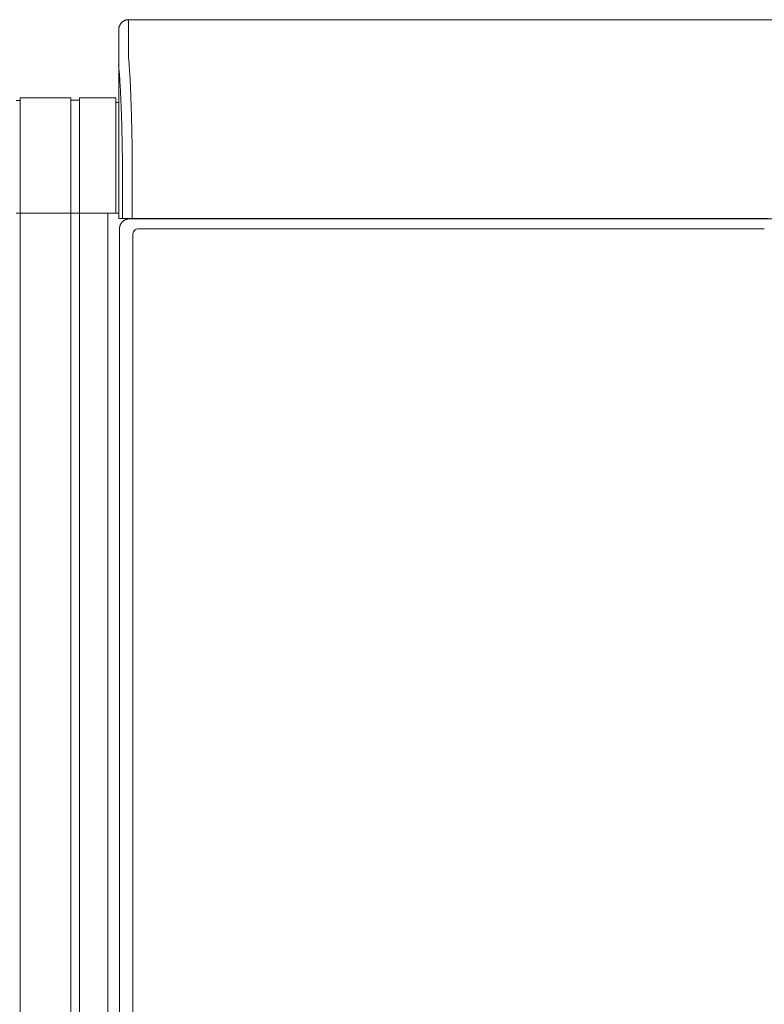
# Model space of a CAD drawing. Units: inches. Extents: x -233 to 271, y -137 to 137.
# Drawn here: x -95 to -76, y -112 to -87 of the extents above; entities that cross this region are included whole.
import ezdxf

# ---------------------------------------------------------------- set-up
doc = ezdxf.new("R2010")
doc.units = ezdxf.units.IN
doc.header["$MEASUREMENT"] = 0
doc.layers.add('Unnamed [1]', color=7, linetype='Continuous', lineweight=0)

msp = doc.modelspace()

# ---------------------------------------------------------------- linework, layer by layer
at = {"layer": 'Unnamed [1]', "color": 18, "linetype": 'Continuous', "lineweight": 0, "true_color": 0x000000}
for p, q in [((-92.138176, -86.82219), (-92.1409228, -87.42219)), ((-92.138176, -86.82219), (-59.8381761, -86.8221467)), ((-92.388176, -87.0723), (-92.3909206, -87.6718292)), ((-92.3881753, -87.0721538), (-92.388176, -87.0723)), ((-92.3909206, -87.6718292), (-92.3909221, -87.6721538)), ((-92.3908844, -91.8721904), (-92.3909206, -87.6722665)), ((-93.6024996, -88.8098884), (-94.8924996, -88.8098884)), ((-94.8924996, -88.8098884), (-94.8924996, -136.8654624)), ((-93.6024996, -88.8098884), (-93.6024996, -136.8654624)), ((-93.3824996, -88.8098884), (-93.3824996, -136.8654624)), ((-92.4624996, -88.8098884), (-93.3824996, -88.8098884)), ((-92.4624996, -88.8098884), (-92.4624996, -91.7404624)), ((-94.8924996, -88.8748884), (-94.9924996, -88.8748884)), ((-93.3824996, -88.8698884), (-93.6024996, -88.8698884)), ((-92.3909098, -88.9298884), (-92.4624996, -88.9298884)), ((-92.2975626, -91.8721902), (-92.2975648, -90.236505)), ((-92.0502831, -91.8721899), (-92.0502852, -90.2356852)), ((-94.9924996, -91.7404624), (-94.8924996, -91.7404624)), ((-94.9924996, -91.7404624), (-94.8924996, -91.7404624)), ((-94.8924996, -91.7404624), (-93.5924996, -91.7404624)), ((-93.6024996, -91.7404624), (-94.8924996, -91.7404624)), ((-93.3824996, -91.7404624), (-93.6024996, -91.7404624)), ((-93.5924996, -91.7404624), (-93.3824996, -91.7404624)), ((-93.3824996, -91.7404624), (-92.4624996, -91.7404624)), ((-92.6624996, -91.7404624), (-93.3824996, -91.7404624)), ((-92.595776, -91.7404624), (-92.6624996, -91.7404624)), ((-92.6624996, -91.7404624), (-92.6624996, -136.8654624)), ((-92.595776, -91.7404624), (-92.5975107, -91.7404623)), ((-92.4624996, -91.7404624), (-92.3910423, -91.7404624)), ((-92.3908844, -91.8721904), (-92.2976205, -91.8721902)), ((-92.0502848, -91.8721899), (-92.2975626, -91.8721902)), ((-92.1183188, -91.8832931), (-92.024478, -91.8832931)), ((-76.0842894, -91.8721685), (-92.0502831, -91.8721899)), ((-92.024478, -91.8832931), (-75.9940876, -91.8832931)), ((-91.3975, -91.872188), (-91.3975, -91.8832928)), ((-91.1875231, -91.8832921), (-91.1875231, -91.8721876)), ((-90.38074, -91.8832892), (-90.38074, -91.8721836)), ((-90.2064985, -91.8832892), (-90.2064985, -91.8721834)), ((-76.0842894, -91.8721685), (-75.8981347, -91.8721683)), ((-75.9940876, -91.8832931), (-59.9634128, -91.8832931)), ((-92.3686619, -136.2354373), (-92.3686619, -92.1332931)), ((-92.0270872, -136.0158424), (-92.0270872, -92.2582931)), ((-91.9020872, -92.1332931), (-75.9966967, -92.1332931))]:
    msp.add_line(p, q, dxfattribs=at)
for points in [[(-92.138176, -86.82219), (-92.1480995, -86.8223868), (-92.1579718, -86.8229743), (-92.1677824, -86.8239482), (-92.1775208, -86.8253041), (-92.1871765, -86.8270376), (-92.196739, -86.8291445), (-92.2061979, -86.8316203), (-92.2155425, -86.8344607), (-92.2247625, -86.8376614), (-92.2338474, -86.841218), (-92.2427865, -86.8451262), (-92.2515695, -86.8493816), (-92.2601859, -86.8539799), (-92.2686251, -86.8589166), (-92.2768767, -86.8641876), (-92.2849301, -86.8697884), (-92.2927749, -86.8757147), (-92.3004006, -86.8819621), (-92.3077967, -86.8885262), (-92.3149527, -86.8954028), (-92.3218303, -86.9025578), (-92.3283954, -86.9099528), (-92.3346437, -86.9175773), (-92.3405708, -86.925421), (-92.3461724, -86.9334733), (-92.3514441, -86.9417237), (-92.3563816, -86.9501616), (-92.3609806, -86.9587768), (-92.3652366, -86.9675585), (-92.3691453, -86.9764964), (-92.3727024, -86.9855799), (-92.3759036, -86.9947985), (-92.3787444, -87.0041418), (-92.3812205, -87.0135993), (-92.3833277, -87.0231604), (-92.3850615, -87.0328147), (-92.3864175, -87.0425517), (-92.3873915, -87.0523609), (-92.3879791, -87.0622317), (-92.388176, -87.0721538)], [(-92.138176, -86.82219), (-92.1480995, -86.8223868), (-92.1579718, -86.8229743), (-92.1677824, -86.8239482), (-92.1775208, -86.8253041), (-92.1871765, -86.8270376), (-92.196739, -86.8291445), (-92.2061978, -86.8316203), (-92.2155425, -86.8344607), (-92.2247625, -86.8376614), (-92.2338473, -86.841218), (-92.2427865, -86.8451262), (-92.2515695, -86.8493816), (-92.2601858, -86.8539799), (-92.268625, -86.8589166), (-92.2768766, -86.8641876), (-92.28493, -86.8697884), (-92.2927748, -86.8757147), (-92.3004005, -86.8819621), (-92.3077965, -86.8885262), (-92.3149525, -86.8954028), (-92.32183, -86.9025578), (-92.3283952, -86.9099528), (-92.3346434, -86.9175773), (-92.3405705, -86.925421), (-92.3461721, -86.9334733), (-92.3514438, -86.9417237), (-92.3563813, -86.9501616), (-92.3609802, -86.9587768), (-92.3652362, -86.9675585), (-92.3691449, -86.9764964), (-92.372702, -86.9855799), (-92.3759031, -86.9947985), (-92.3787439, -87.0041418), (-92.38122, -87.0135993), (-92.3833272, -87.0231604), (-92.3850609, -87.0328147), (-92.3864169, -87.0425517), (-92.3873909, -87.0523609), (-92.3879785, -87.0622317), (-92.3881753, -87.0721538)], [(-92.0502852, -90.2356852), (-92.0501914, -90.2328633), (-92.0500973, -90.2300427), (-92.050003, -90.2272238), (-92.0499085, -90.2244067), (-92.0498138, -90.2215918), (-92.0497188, -90.2187793), (-92.0496236, -90.2159695), (-92.0495282, -90.2131627), (-92.0494327, -90.210359), (-92.049337, -90.2075588), (-92.0492411, -90.2047624), (-92.049145, -90.20197), (-92.0490488, -90.1991819), (-92.0489524, -90.1963983), (-92.0488559, -90.1936196), (-92.0487593, -90.1908459), (-92.0486626, -90.1880776), (-92.0485658, -90.1853148), (-92.0484689, -90.182558), (-92.0483719, -90.1798073), (-92.0482748, -90.177063), (-92.0481776, -90.1743254), (-92.0480804, -90.1715947), (-92.0479832, -90.1688713)], [(-92.3910422, -91.7404623), (-92.3995728, -91.7404623), (-92.4081034, -91.7404623), (-92.416634, -91.7404623), (-92.4251645, -91.7404623), (-92.4336951, -91.7404623), (-92.4422257, -91.7404623), (-92.4507562, -91.7404623), (-92.4592868, -91.7404623), (-92.4678174, -91.7404623), (-92.476348, -91.7404623), (-92.4848785, -91.7404623), (-92.4934091, -91.7404623), (-92.5019397, -91.7404623), (-92.5104703, -91.7404623), (-92.5190008, -91.7404623), (-92.5275314, -91.7404623), (-92.536062, -91.7404623), (-92.5445926, -91.7404623), (-92.5531231, -91.7404623), (-92.5616537, -91.7404623), (-92.5701843, -91.7404623), (-92.5787149, -91.7404623), (-92.5872454, -91.7404623), (-92.595776, -91.7404623)], [(-92.3686619, -92.1332931), (-92.3686277, -92.1292796), (-92.3685193, -92.1250574), (-92.3683279, -92.1206373), (-92.3680451, -92.1160303), (-92.3676621, -92.1112472), (-92.3671703, -92.1062989), (-92.366561, -92.1011961), (-92.3658256, -92.0959498), (-92.3649554, -92.0905708), (-92.3639418, -92.0850701), (-92.3627761, -92.0794584), (-92.3614497, -92.0737466), (-92.3599539, -92.0679455), (-92.3582801, -92.0620661), (-92.3564196, -92.0561192), (-92.3543638, -92.0501157), (-92.3521058, -92.0440667), (-92.3496461, -92.0379846), (-92.3469869, -92.0318823), (-92.3441304, -92.0257725), (-92.3410789, -92.019668), (-92.3378346, -92.0135815), (-92.3343998, -92.0075259), (-92.3307767, -92.0015137), (-92.3269675, -91.9955579), (-92.3229745, -91.9896712), (-92.3188, -91.9838663), (-92.3144461, -91.9781561), (-92.309915, -91.9725532), (-92.3052092, -91.9670704), (-92.3003307, -91.9617206), (-92.2952818, -91.9565164)], [(-92.2952818, -91.9565164), (-92.2900694, -91.9514719), (-92.2847114, -91.9465981), (-92.2792205, -91.9418973), (-92.2736095, -91.9373715), (-92.2678911, -91.933023), (-92.2620783, -91.9288541), (-92.2561836, -91.9248669), (-92.25022, -91.9210637), (-92.2442001, -91.9174467), (-92.2381368, -91.9140181), (-92.2320429, -91.9107801), (-92.2259311, -91.9077349), (-92.2198143, -91.9048848), (-92.2137051, -91.902232), (-92.2076164, -91.8997786), (-92.2015609, -91.897527), (-92.1955511, -91.8954774), (-92.1895983, -91.893623), (-92.1837132, -91.8919552), (-92.1779068, -91.8904652), (-92.1721898, -91.8891444), (-92.1665732, -91.887984), (-92.1610679, -91.8869754), (-92.1556847, -91.8861098), (-92.1504344, -91.8853787), (-92.145328, -91.8847732), (-92.1403763, -91.8842847), (-92.1355902, -91.8839045), (-92.1309805, -91.883624), (-92.1265581, -91.8834343), (-92.122334, -91.8833269), (-92.1183188, -91.8832931)]]:
    msp.add_lwpolyline(points, dxfattribs=at)
at = {"layer": 'Unnamed [1]', "color": 18, "linetype": 'Continuous', "lineweight": 0, "true_color": 0x000000, "extrusion": (0, 0, -1)}
for points in [[(92.1409228, -87.42219), (92.1409296, -87.422695), (92.1409399, -87.4242022), (92.1409529, -87.4267089), (92.1409678, -87.4302128), (92.1409838, -87.4347112), (92.1410001, -87.4402017), (92.141016, -87.4466817), (92.1410307, -87.4541486), (92.1410433, -87.4626), (92.141053, -87.4720333), (92.1410592, -87.482446), (92.1410609, -87.4938355), (92.1410575, -87.5061993), (92.1410481, -87.5195349), (92.1410319, -87.5338398), (92.1410081, -87.5491114), (92.140976, -87.5653471), (92.1409348, -87.5825445), (92.1408836, -87.6007011), (92.1408217, -87.6198142), (92.1407533, -87.6398811), (92.1407019, -87.6608975), (92.1406963, -87.6828589), (92.1407651, -87.7057608), (92.140937, -87.7295987), (92.1411116, -87.7543655), (92.1406729, -87.7800439), (92.1389146, -87.8066148), (92.1360199, -87.8340707), (92.1330618, -87.8624165), (92.1304826, -87.8916436), (92.1279776, -87.9217352), (92.1255376, -87.9526839), (92.1231534, -87.9844824), (92.1208158, -88.0171235), (92.1185157, -88.0505997), (92.1162438, -88.0849037), (92.113991, -88.1200282), (92.111748, -88.1559659), (92.1095058, -88.1927095), (92.1072774, -88.2302243), (92.1050822, -88.268474), (92.1029205, -88.3074489), (92.1007923, -88.3471389), (92.0986979, -88.3875343), (92.0966375, -88.4286251), (92.0946111, -88.4704014), (92.092619, -88.5128533), (92.0906614, -88.555971), (92.0887383, -88.5997445), (92.08685, -88.6441641), (92.0849967, -88.6892197), (92.0831785, -88.7349014), (92.0813956, -88.7811995), (92.0796482, -88.828104), (92.0779364, -88.875605), (92.0762603, -88.9236927), (92.0746203, -88.972357), (92.0730164, -89.0215883), (92.0714488, -89.0713765), (92.0699176, -89.1217117), (92.0684232, -89.1725842), (92.0669655, -89.2239839), (92.0655448, -89.275901), (92.0641613, -89.3283257), (92.0628151, -89.3812479), (92.0615064, -89.4346579), (92.0602354, -89.4885457), (92.0590022, -89.5429015), (92.0578071, -89.5977153), (92.0566501, -89.6529773), (92.0555314, -89.7086776), (92.0544513, -89.7648063), (92.0534099, -89.8213535), (92.0524073, -89.8783093), (92.0514437, -89.9356638), (92.0505194, -89.9934071), (92.0496344, -90.0515294), (92.0487889, -90.1100208), (92.0479832, -90.1688713)], [(92.2976227, -90.236505), (92.2983558, -90.1864956), (92.299122, -90.1367652), (92.2999211, -90.0873207), (92.3007531, -90.0381692), (92.3016177, -89.9893175), (92.3025148, -89.9407728), (92.3034444, -89.8925418), (92.3044062, -89.8446317), (92.3054002, -89.7970494), (92.3064262, -89.7498018), (92.307484, -89.702896), (92.3085735, -89.656339), (92.3096947, -89.6101376), (92.3108473, -89.5642989), (92.3120312, -89.5188299), (92.3132463, -89.4737375), (92.3144924, -89.4290288), (92.3157695, -89.3847106), (92.3170773, -89.34079), (92.3184158, -89.2972739), (92.3197848, -89.2541694), (92.3211841, -89.2114834), (92.3226137, -89.1692228), (92.3240734, -89.1273947), (92.325563, -89.0860061), (92.3270825, -89.0450638), (92.3286317, -89.0045749), (92.3302104, -88.9645464), (92.3318185, -88.9249853), (92.3334559, -88.8858984), (92.3351225, -88.8472928), (92.3368181, -88.8091756), (92.3385425, -88.7715535), (92.3402957, -88.7344337), (92.3420775, -88.6978231), (92.3438878, -88.6617287), (92.3457264, -88.6261574), (92.3475931, -88.5911163), (92.349488, -88.5566123), (92.3514108, -88.5226523), (92.3533614, -88.4892435), (92.3553396, -88.4563927), (92.3573453, -88.4241068), (92.3593784, -88.392393), (92.3614248, -88.3612866), (92.3634741, -88.3308198), (92.3655319, -88.300995), (92.3676041, -88.2718145), (92.3696961, -88.2432806), (92.3718136, -88.2153957), (92.3739624, -88.188162), (92.3761481, -88.1615819), (92.3783763, -88.1356578), (92.3806527, -88.1103919), (92.3829829, -88.0857866), (92.3856699, -88.0617644), (92.3884301, -88.0382151), (92.3903933, -88.0150925), (92.3911454, -87.9924374), (92.3911576, -87.9704596), (92.3909907, -87.9493817), (92.3909151, -87.9292789), (92.3909114, -87.9100786), (92.3909474, -87.8917019), (92.390991, -87.8740697), (92.3910101, -87.8571031), (92.3910063, -87.8408118), (92.3910024, -87.8252593), (92.3909985, -87.8104476), (92.3909946, -87.7963784), (92.3909907, -87.7830536), (92.3909868, -87.7704749), (92.3909828, -87.7586443), (92.3909789, -87.7475635), (92.3909749, -87.7372344), (92.3909709, -87.7276588), (92.3909669, -87.7188385), (92.3909629, -87.7107754), (92.3909589, -87.7034713), (92.3909549, -87.696928), (92.3909509, -87.6911473), (92.3909468, -87.6861311), (92.3909428, -87.6818812), (92.3909387, -87.6783995), (92.3909347, -87.6756877), (92.3909306, -87.6737477), (92.3909265, -87.6725813), (92.3909224, -87.6721904)], [(92.3909221, -87.6721927), (92.3909221, -87.6721925), (92.3909221, -87.6721923), (92.3909222, -87.6721922), (92.3909222, -87.672192), (92.3909222, -87.6721918), (92.3909222, -87.6721917), (92.3909222, -87.6721915), (92.3909222, -87.6721914), (92.3909222, -87.6721912), (92.3909222, -87.6721911), (92.3909223, -87.672191), (92.3909223, -87.6721909), (92.3909223, -87.6721908), (92.3909223, -87.6721907), (92.3909223, -87.6721906), (92.3909223, -87.6721906), (92.3909223, -87.6721905), (92.3909224, -87.6721905), (92.3909224, -87.6721904), (92.3909224, -87.6721904), (92.3909224, -87.6721904), (92.3909224, -87.6721904), (92.3909224, -87.6721903), (92.3909224, -87.6721904)]]:
    msp.add_lwpolyline(points, dxfattribs=at)
at = {"layer": 'Unnamed [1]', "color": 18, "linetype": 'Continuous', "lineweight": 0, "true_color": 0x000000}
msp.add_arc((-91.9020872, -92.2582931), 0.125, 90, 180, dxfattribs=at)

doc.saveas('drawing.dxf')
